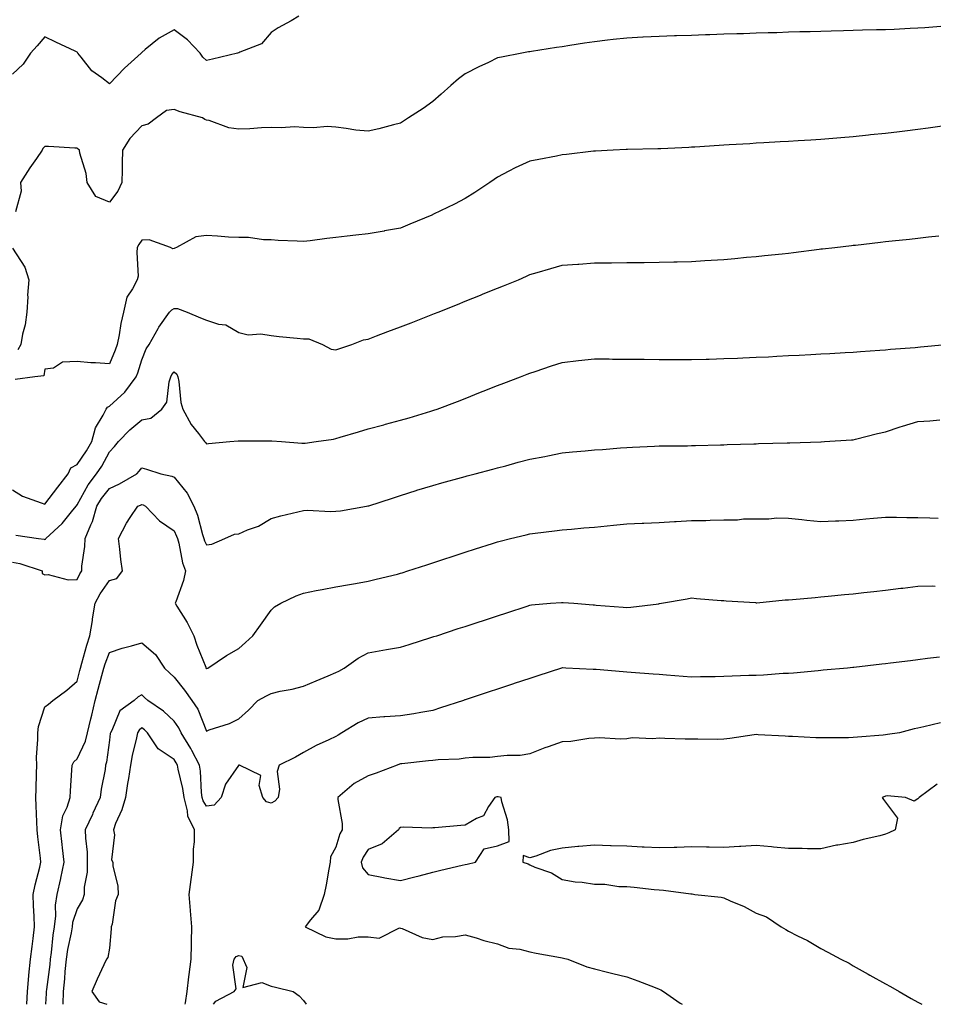
# Model space of a CAD drawing. Units: inches. Extents: x 971123 to 973763, y 7337498 to 7340138.
# Drawn here: x 972820 to 973103, y 7337498 to 7337802 of the extents above; entities that cross this region are included whole.
import ezdxf

# ---------------------------------------------------------------- set-up
doc = ezdxf.new("R2010")
doc.units = ezdxf.units.IN
doc.header["$MEASUREMENT"] = 0
doc.layers.add('Contour_97117337', color=7, linetype='Continuous', true_color=0xa92a16)

msp = doc.modelspace()

# ---------------------------------------------------------------- linework, layer by layer
at = {"layer": 'Contour_97117337'}
for points in [[(972906.64, 7337803.33, 3289), (972904.22, 7337801.92, 3289), (972900.2, 7337799.77, 3289), (972898.05, 7337798.32, 3289), (972895.1, 7337794.87, 3289), (972888.36, 7337792.24, 3289), (972888.05, 7337792.06, 3289), (972887.96, 7337792.01, 3289), (972887.66, 7337791.92, 3289), (972879.88, 7337790.09, 3289), (972878.05, 7337789.66, 3289), (972876.89, 7337790.75, 3289), (972876.13, 7337791.92, 3289), (972872.18, 7337796.05, 3289), (972868.05, 7337799.18, 3289), (972863.4, 7337796.57, 3289), (972859.15, 7337793.02, 3289), (972858.05, 7337792.14, 3289), (972857.94, 7337792.03, 3289), (972857.92, 7337791.92, 3289), (972852.7, 7337787.27, 3289), (972848.05, 7337782.48, 3289), (972845.71, 7337784.27, 3289), (972842.58, 7337786.46, 3289), (972839.32, 7337790.65, 3289), (972838.27, 7337791.92, 3289), (972838.23, 7337792.1, 3289), (972838.05, 7337792.23, 3289), (972837.44, 7337792.52, 3289), (972831.46, 7337795.33, 3289), (972828.05, 7337797.02, 3289), (972825.75, 7337794.23, 3289), (972823.62, 7337791.92, 3289), (972821.42, 7337788.55, 3289), (972818.05, 7337785.44, 3289)], [(973106.4, 7337800.26, 3290), (973100.2, 7337799.77, 3290), (973098.05, 7337799.62, 3290), (973095.66, 7337799.53, 3290), (973090.68, 7337799.29, 3290), (973088.05, 7337799.19, 3290), (973085.25, 7337799.11, 3290), (973080.94, 7337799.03, 3290), (973078.05, 7337798.94, 3290), (973074.97, 7337798.85, 3290), (973071.2, 7337798.77, 3290), (973068.05, 7337798.66, 3290), (973064.68, 7337798.56, 3290), (973061.49, 7337798.49, 3290), (973058.05, 7337798.38, 3290), (973054.39, 7337798.26, 3290), (973051.76, 7337798.2, 3290), (973048.05, 7337798.08, 3290), (973044.09, 7337797.95, 3290), (973042.06, 7337797.91, 3290), (973038.05, 7337797.76, 3290), (973033.74, 7337797.62, 3290), (973032.39, 7337797.58, 3290), (973028.05, 7337797.43, 3290), (973023.4, 7337797.27, 3290), (973022.72, 7337797.26, 3290), (973018.05, 7337797.1, 3290), (973013.11, 7337796.86, 3290), (973012.98, 7337796.85, 3290), (973008.05, 7337796.62, 3290), (973003.84, 7337796.12, 3290), (973002.04, 7337795.91, 3290), (972998.05, 7337795.45, 3290), (972994.99, 7337794.98, 3290), (972990.42, 7337794.29, 3290), (972988.05, 7337793.92, 3290), (972986.31, 7337793.65, 3290), (972978.6, 7337792.47, 3290), (972978.05, 7337792.38, 3290), (972977.66, 7337792.31, 3290), (972975.55, 7337791.92, 3290), (972969.26, 7337790.7, 3290), (972968.05, 7337790.45, 3290), (972965.23, 7337789.1, 3290), (972962.25, 7337787.72, 3290), (972958.05, 7337785.59, 3290), (972956.02, 7337783.96, 3290), (972953.62, 7337781.92, 3290), (972950.67, 7337779.31, 3290), (972948.05, 7337777.02, 3290), (972945.09, 7337774.88, 3290), (972940.56, 7337771.92, 3290), (972939.03, 7337770.94, 3290), (972938.05, 7337770.33, 3290), (972935.93, 7337769.8, 3290), (972931.4, 7337768.58, 3290), (972928.05, 7337767.78, 3290), (972924.29, 7337768.16, 3290), (972921.29, 7337768.67, 3290), (972918.05, 7337769.05, 3290), (972915.36, 7337769.23, 3290), (972911.14, 7337768.84, 3290), (972908.05, 7337768.99, 3290), (972905.26, 7337769.13, 3290), (972901.14, 7337768.83, 3290), (972898.05, 7337768.96, 3290), (972895.04, 7337768.91, 3290), (972891.48, 7337768.5, 3290), (972888.05, 7337768.45, 3290), (972884.94, 7337768.82, 3290), (972878.86, 7337771.11, 3290), (972878.05, 7337771.26, 3290), (972877.58, 7337771.45, 3290), (972876.82, 7337771.92, 3290), (972869.93, 7337773.81, 3290), (972868.05, 7337774.49, 3290), (972865.75, 7337774.22, 3290), (972862.64, 7337771.92, 3290), (972860, 7337769.97, 3290), (972858.05, 7337769.46, 3290), (972854.41, 7337765.57, 3290), (972852.15, 7337761.92, 3290), (972852, 7337757.97, 3290), (972852.02, 7337755.89, 3290), (972851.89, 7337751.92, 3290), (972850.69, 7337749.29, 3290), (972848.05, 7337745.84, 3290), (972843.82, 7337747.69, 3290), (972841.17, 7337751.92, 3290), (972840.84, 7337754.71, 3290), (972838.95, 7337761.02, 3290), (972838.8, 7337761.92, 3290), (972838.4, 7337762.28, 3290), (972838.05, 7337762.55, 3290), (972837.41, 7337762.57, 3290), (972829.23, 7337763.1, 3290), (972828.05, 7337763.13, 3290), (972827.51, 7337762.46, 3290), (972827.29, 7337761.92, 3290), (972825.56, 7337759.43, 3290), (972823.48, 7337756.49, 3290), (972820.54, 7337751.92, 3290), (972820.72, 7337749.26, 3290), (972819.03, 7337742.9, 3290)], [(973105.49, 7337769.36, 3291), (973101.18, 7337768.79, 3291), (973098.05, 7337768.36, 3291), (973093.98, 7337767.85, 3291), (973092.32, 7337767.65, 3291), (973088.05, 7337767.12, 3291), (973083.32, 7337766.65, 3291), (973082.71, 7337766.57, 3291), (973078.05, 7337766.09, 3291), (973074.17, 7337765.8, 3291), (973071.7, 7337765.57, 3291), (973068.05, 7337765.29, 3291), (973064.88, 7337765.09, 3291), (973060.99, 7337764.86, 3291), (973058.05, 7337764.68, 3291), (973055.44, 7337764.53, 3291), (973050.34, 7337764.22, 3291), (973048.05, 7337764.08, 3291), (973046.02, 7337763.96, 3291), (973039.7, 7337763.57, 3291), (973038.05, 7337763.47, 3291), (973036.59, 7337763.38, 3291), (973029.06, 7337762.92, 3291), (973028.05, 7337762.86, 3291), (973027.15, 7337762.81, 3291), (973018.53, 7337762.4, 3291), (973018.05, 7337762.37, 3291), (973017.61, 7337762.36, 3291), (973008.26, 7337762.13, 3291), (973008.05, 7337762.13, 3291), (973007.85, 7337762.12, 3291), (973003.76, 7337761.92, 3291), (972998.31, 7337761.66, 3291), (972998.05, 7337761.65, 3291), (972997.75, 7337761.62, 3291), (972989.34, 7337760.63, 3291), (972988.05, 7337760.49, 3291), (972986.26, 7337760.13, 3291), (972980.86, 7337759.1, 3291), (972978.05, 7337758.51, 3291), (972973.5, 7337756.47, 3291), (972971.58, 7337755.44, 3291), (972968.05, 7337753.66, 3291), (972967.05, 7337752.92, 3291), (972965.64, 7337751.92, 3291), (972961.05, 7337748.92, 3291), (972958.05, 7337747.05, 3291), (972954.75, 7337745.22, 3291), (972948.29, 7337742.17, 3291), (972948.05, 7337742.04, 3291), (972947.96, 7337742.01, 3291), (972947.76, 7337741.92, 3291), (972940.91, 7337739.06, 3291), (972938.05, 7337737.86, 3291), (972933.13, 7337736.99, 3291), (972933, 7337736.97, 3291), (972928.05, 7337736.1, 3291), (972924.28, 7337735.69, 3291), (972921.52, 7337735.38, 3291), (972918.05, 7337735, 3291), (972915.31, 7337734.66, 3291), (972910.08, 7337733.95, 3291), (972908.05, 7337733.69, 3291), (972906.11, 7337733.86, 3291), (972900.2, 7337734.07, 3291), (972898.05, 7337734.27, 3291), (972895.68, 7337734.29, 3291), (972891.05, 7337734.92, 3291), (972888.05, 7337734.93, 3291), (972884.86, 7337735.11, 3291), (972881.52, 7337735.39, 3291), (972878.05, 7337735.58, 3291), (972874.81, 7337735.16, 3291), (972868.82, 7337731.92, 3291), (972868.26, 7337731.71, 3291), (972868.05, 7337731.62, 3291), (972867.64, 7337731.51, 3291), (972866.93, 7337731.92, 3291), (972860.37, 7337734.24, 3291), (972858.05, 7337734.18, 3291), (972857.12, 7337732.85, 3291), (972856.68, 7337731.92, 3291), (972856.48, 7337730.35, 3291), (972856.9, 7337723.07, 3291), (972856.66, 7337721.92, 3291), (972855.2, 7337719.07, 3291), (972853.43, 7337716.54, 3291), (972852.38, 7337711.92, 3291), (972851.57, 7337708.4, 3291), (972851.02, 7337704.89, 3291), (972850.41, 7337701.92, 3291), (972849.82, 7337700.15, 3291), (972848.05, 7337695.89, 3291), (972843.75, 7337696.22, 3291), (972842.35, 7337696.22, 3291), (972838.05, 7337696.61, 3291), (972833.52, 7337696.45, 3291), (972830.76, 7337694.62, 3291), (972828.05, 7337694.25, 3291), (972827.77, 7337692.2, 3291), (972824.97, 7337691.92, 3291), (972818.87, 7337691.1, 3291)], [(972818.05, 7337656.98, 3292), (972821.16, 7337655.03, 3292), (972826.95, 7337653.02, 3292), (972828.05, 7337652.53, 3292), (972832.14, 7337657.83, 3292), (972835.34, 7337661.92, 3292), (972836.17, 7337663.8, 3292), (972838.05, 7337664.83, 3292), (972840.94, 7337669.02, 3292), (972842.59, 7337671.92, 3292), (972843.78, 7337676.19, 3292), (972846.15, 7337680.02, 3292), (972847.06, 7337681.92, 3292), (972847.43, 7337682.54, 3292), (972848.05, 7337682.82, 3292), (972852.84, 7337687.13, 3292), (972856.37, 7337691.92, 3292), (972856.83, 7337693.14, 3292), (972858.05, 7337697.21, 3292), (972859.41, 7337700.56, 3292), (972860.38, 7337701.92, 3292), (972863.1, 7337706.87, 3292), (972863.37, 7337707.24, 3292), (972866.58, 7337711.92, 3292), (972867.37, 7337712.6, 3292), (972868.05, 7337713.01, 3292), (972869.13, 7337713.01, 3292), (972872.09, 7337711.92, 3292), (972876.24, 7337710.11, 3292), (972878.05, 7337709.39, 3292), (972881.76, 7337708.21, 3292), (972884.06, 7337707.93, 3292), (972888.05, 7337705.61, 3292), (972890.97, 7337704.84, 3292), (972894.82, 7337705.15, 3292), (972898.05, 7337704.66, 3292), (972900.51, 7337704.39, 3292), (972906.1, 7337703.87, 3292), (972908.05, 7337703.66, 3292), (972909.76, 7337703.63, 3292), (972913.98, 7337701.92, 3292), (972916.61, 7337700.49, 3292), (972918.05, 7337700.23, 3292), (972919.27, 7337700.7, 3292), (972923, 7337701.92, 3292), (972926.6, 7337703.36, 3292), (972928.05, 7337703.52, 3292), (972930.67, 7337704.53, 3292), (972934.1, 7337705.87, 3292), (972938.05, 7337707.39, 3292), (972941.31, 7337708.65, 3292), (972946.98, 7337710.85, 3292), (972948.05, 7337711.27, 3292), (972948.52, 7337711.45, 3292), (972949.71, 7337711.92, 3292), (972955.67, 7337714.3, 3292), (972958.05, 7337715.26, 3292), (972962.81, 7337717.17, 3292), (972963.64, 7337717.51, 3292), (972968.05, 7337719.28, 3292), (972969.93, 7337720.04, 3292), (972974.51, 7337721.92, 3292), (972976.97, 7337723.01, 3292), (972978.05, 7337723.53, 3292), (972980.3, 7337724.17, 3292), (972984.56, 7337725.41, 3292), (972988.05, 7337726.4, 3292), (972992.88, 7337726.75, 3292), (972993.2, 7337726.77, 3292), (972998.05, 7337727.13, 3292), (973002.81, 7337727.17, 3292), (973003.3, 7337727.17, 3292), (973008.05, 7337727.22, 3292), (973012.7, 7337727.27, 3292), (973013.41, 7337727.28, 3292), (973018.05, 7337727.33, 3292), (973022.53, 7337727.44, 3292), (973023.61, 7337727.48, 3292), (973028.05, 7337727.59, 3292), (973032.11, 7337727.86, 3292), (973034.09, 7337727.96, 3292), (973038.05, 7337728.2, 3292), (973041.45, 7337728.52, 3292), (973044.98, 7337728.85, 3292), (973048.05, 7337729.14, 3292), (973050.55, 7337729.42, 3292), (973056.09, 7337729.96, 3292), (973058.05, 7337730.17, 3292), (973059.61, 7337730.36, 3292), (973067.49, 7337731.36, 3292), (973068.05, 7337731.43, 3292), (973068.49, 7337731.48, 3292), (973072.36, 7337731.92, 3292), (973077.47, 7337732.49, 3292), (973078.05, 7337732.56, 3292), (973078.78, 7337732.65, 3292), (973086.47, 7337733.5, 3292), (973088.05, 7337733.69, 3292), (973090.03, 7337733.91, 3292), (973095.46, 7337734.5, 3292), (973098.05, 7337734.79, 3292), (973101.26, 7337735.13, 3292), (973104.51, 7337735.47, 3292)], [(972818.05, 7337731.63, 3290), (972821.9, 7337725.76, 3290), (972823.09, 7337721.92, 3290), (972822.77, 7337717.2, 3290), (972822.81, 7337716.68, 3290), (972822.55, 7337711.92, 3290), (972822.03, 7337707.94, 3290), (972821.18, 7337705.06, 3290), (972820.64, 7337701.92, 3290), (972819.73, 7337700.25, 3290)], [(972819.09, 7337642.96, 3293), (972826.1, 7337641.92, 3293), (972827.84, 7337641.71, 3293), (972828.05, 7337641.67, 3293), (972828.25, 7337641.72, 3293), (972828.39, 7337641.92, 3293), (972833.43, 7337646.54, 3293), (972836.36, 7337650.23, 3293), (972837.75, 7337651.92, 3293), (972837.87, 7337652.09, 3293), (972838.05, 7337652.31, 3293), (972841.44, 7337658.53, 3293), (972844.08, 7337661.92, 3293), (972845.66, 7337664.31, 3293), (972848.05, 7337668.77, 3293), (972849.63, 7337670.34, 3293), (972850.84, 7337671.92, 3293), (972854.39, 7337675.58, 3293), (972858.05, 7337678.67, 3293), (972860.84, 7337679.13, 3293), (972864.29, 7337681.92, 3293), (972865.85, 7337684.12, 3293), (972866.53, 7337690.4, 3293), (972867.04, 7337691.92, 3293), (972867.38, 7337692.59, 3293), (972868.05, 7337693.46, 3293), (972868.91, 7337692.77, 3293), (972869.2, 7337691.92, 3293), (972869.5, 7337690.48, 3293), (972870.16, 7337684.02, 3293), (972870.72, 7337681.92, 3293), (972873.29, 7337677.17, 3293), (972875.55, 7337674.42, 3293), (972877.5, 7337671.92, 3293), (972877.78, 7337671.64, 3293), (972878.05, 7337671.19, 3293), (972878.69, 7337671.28, 3293), (972885.31, 7337671.92, 3293), (972887.86, 7337672.1, 3293), (972888.24, 7337672.1, 3293), (972897.81, 7337672.16, 3293), (972898.05, 7337672.16, 3293), (972898.28, 7337672.15, 3293), (972901.3, 7337671.92, 3293), (972907.55, 7337671.42, 3293), (972908.05, 7337671.4, 3293), (972908.55, 7337671.42, 3293), (972912.01, 7337671.92, 3293), (972917.29, 7337672.68, 3293), (972918.05, 7337672.84, 3293), (972919.35, 7337673.22, 3293), (972925.03, 7337674.94, 3293), (972928.05, 7337675.79, 3293), (972932.87, 7337677.1, 3293), (972933.37, 7337677.24, 3293), (972938.05, 7337678.53, 3293), (972940.7, 7337679.28, 3293), (972947.45, 7337681.32, 3293), (972948.05, 7337681.5, 3293), (972948.38, 7337681.59, 3293), (972949.43, 7337681.92, 3293), (972955.65, 7337684.33, 3293), (972958.05, 7337685.26, 3293), (972962.79, 7337687.18, 3293), (972963.63, 7337687.5, 3293), (972968.05, 7337689.23, 3293), (972970, 7337689.96, 3293), (972975.16, 7337691.92, 3293), (972977.23, 7337692.74, 3293), (972978.05, 7337693.06, 3293), (972979.74, 7337693.61, 3293), (972984.7, 7337695.27, 3293), (972988.05, 7337696.32, 3293), (972993.04, 7337696.91, 3293), (972993.06, 7337696.92, 3293), (972998.05, 7337697.47, 3293), (973002.53, 7337697.44, 3293), (973003.55, 7337697.42, 3293), (973008.05, 7337697.4, 3293), (973012.64, 7337697.33, 3293), (973013.44, 7337697.32, 3293), (973018.05, 7337697.25, 3293), (973022.72, 7337697.25, 3293), (973023.37, 7337697.24, 3293), (973028.05, 7337697.23, 3293), (973032.61, 7337697.36, 3293), (973033.52, 7337697.39, 3293), (973038.05, 7337697.53, 3293), (973042.27, 7337697.7, 3293), (973043.91, 7337697.78, 3293), (973048.05, 7337697.96, 3293), (973051.83, 7337698.14, 3293), (973054.41, 7337698.28, 3293), (973058.05, 7337698.46, 3293), (973061.34, 7337698.63, 3293), (973064.96, 7337698.83, 3293), (973068.05, 7337699, 3293), (973070.82, 7337699.15, 3293), (973075.56, 7337699.43, 3293), (973078.05, 7337699.57, 3293), (973080.26, 7337699.71, 3293), (973086.26, 7337700.13, 3293), (973088.05, 7337700.24, 3293), (973089.52, 7337700.44, 3293), (973097.15, 7337701.02, 3293), (973098.05, 7337701.13, 3293), (973098.79, 7337701.17, 3293), (973106.62, 7337701.92, 3293)], [(972818.05, 7337634.65, 3294), (972820.33, 7337634.19, 3294), (972827.24, 7337631.92, 3294), (972827.24, 7337631.11, 3294), (972828.05, 7337630.77, 3294), (972829.12, 7337630.85, 3294), (972835.29, 7337629.16, 3294), (972838.05, 7337629.26, 3294), (972838.92, 7337631.05, 3294), (972839.5, 7337631.92, 3294), (972839.57, 7337633.44, 3294), (972840.47, 7337639.5, 3294), (972840.57, 7337641.92, 3294), (972842.29, 7337646.16, 3294), (972842.8, 7337647.17, 3294), (972844.16, 7337651.92, 3294), (972845.62, 7337654.35, 3294), (972848.05, 7337657.36, 3294), (972851.16, 7337658.81, 3294), (972856.48, 7337661.92, 3294), (972857.26, 7337662.71, 3294), (972858.05, 7337663.78, 3294), (972859.47, 7337663.34, 3294), (972864, 7337661.92, 3294), (972867.38, 7337661.25, 3294), (972868.05, 7337660.93, 3294), (972872.11, 7337655.98, 3294), (972874.13, 7337651.92, 3294), (972875.28, 7337649.15, 3294), (972876.8, 7337643.17, 3294), (972877.21, 7337641.92, 3294), (972877.41, 7337641.27, 3294), (972878.05, 7337639.95, 3294), (972879.72, 7337640.25, 3294), (972883.73, 7337641.92, 3294), (972886.7, 7337643.27, 3294), (972888.05, 7337643.44, 3294), (972890.75, 7337644.62, 3294), (972894.17, 7337645.79, 3294), (972898.05, 7337648.13, 3294), (972901.05, 7337648.92, 3294), (972906.27, 7337650.15, 3294), (972908.05, 7337650.6, 3294), (972909.29, 7337650.68, 3294), (972916.41, 7337650.28, 3294), (972918.05, 7337650.37, 3294), (972919.48, 7337650.49, 3294), (972927.5, 7337651.92, 3294), (972927.96, 7337652, 3294), (972928.05, 7337652.03, 3294), (972928.21, 7337652.08, 3294), (972935.53, 7337654.44, 3294), (972938.05, 7337655.25, 3294), (972942.88, 7337656.76, 3294), (972943.14, 7337656.84, 3294), (972948.05, 7337658.35, 3294), (972950.8, 7337659.17, 3294), (972956.94, 7337660.8, 3294), (972958.05, 7337661.12, 3294), (972958.68, 7337661.29, 3294), (972961.11, 7337661.92, 3294), (972966.6, 7337663.37, 3294), (972968.05, 7337663.77, 3294), (972970.59, 7337664.45, 3294), (972974.48, 7337665.49, 3294), (972978.05, 7337666.46, 3294), (972982.71, 7337667.26, 3294), (972983.65, 7337667.52, 3294), (972988.05, 7337668.43, 3294), (972991.26, 7337668.71, 3294), (972995.18, 7337669.05, 3294), (972998.05, 7337669.3, 3294), (973000.5, 7337669.47, 3294), (973006.11, 7337669.98, 3294), (973008.05, 7337670.11, 3294), (973009.76, 7337670.21, 3294), (973016.59, 7337670.46, 3294), (973018.05, 7337670.54, 3294), (973019.4, 7337670.58, 3294), (973026.75, 7337670.62, 3294), (973028.05, 7337670.66, 3294), (973029.27, 7337670.69, 3294), (973037.01, 7337670.88, 3294), (973038.05, 7337670.92, 3294), (973039.01, 7337670.96, 3294), (973047.33, 7337671.2, 3294), (973048.05, 7337671.23, 3294), (973048.71, 7337671.26, 3294), (973057.65, 7337671.52, 3294), (973058.05, 7337671.53, 3294), (973058.43, 7337671.54, 3294), (973067.98, 7337671.85, 3294), (973068.05, 7337671.85, 3294), (973068.12, 7337671.86, 3294), (973069.18, 7337671.92, 3294), (973077.52, 7337672.44, 3294), (973078.05, 7337672.47, 3294), (973078.76, 7337672.64, 3294), (973085.58, 7337674.39, 3294), (973088.05, 7337674.91, 3294), (973092.54, 7337676.41, 3294), (973093.27, 7337676.69, 3294), (973098.05, 7337678.07, 3294), (973101.67, 7337678.3, 3294), (973104.76, 7337678.62, 3294)], [(972822.57, 7337498, 3295), (972822.69, 7337501.92, 3295), (972823.15, 7337506.83, 3295), (972823.19, 7337507.05, 3295), (972823.7, 7337511.92, 3295), (972824.12, 7337515.84, 3295), (972824.44, 7337518.31, 3295), (972824.84, 7337521.92, 3295), (972824.74, 7337525.23, 3295), (972824.59, 7337528.46, 3295), (972824.5, 7337531.92, 3295), (972825.08, 7337534.89, 3295), (972826.56, 7337540.43, 3295), (972826.89, 7337541.92, 3295), (972826.78, 7337543.19, 3295), (972825.9, 7337549.77, 3295), (972825.73, 7337551.92, 3295), (972825.63, 7337554.34, 3295), (972825.43, 7337559.3, 3295), (972825.32, 7337561.92, 3295), (972825.43, 7337564.53, 3295), (972825.48, 7337569.35, 3295), (972825.59, 7337571.92, 3295), (972825.56, 7337574.41, 3295), (972825.93, 7337579.81, 3295), (972825.91, 7337581.92, 3295), (972826.15, 7337583.82, 3295), (972828.05, 7337589.93, 3295), (972829.17, 7337590.8, 3295), (972830.54, 7337591.92, 3295), (972834.85, 7337595.12, 3295), (972838.05, 7337597.83, 3295), (972838.86, 7337601.11, 3295), (972839.08, 7337601.92, 3295), (972839.53, 7337603.4, 3295), (972841.03, 7337608.94, 3295), (972842.05, 7337611.92, 3295), (972842.78, 7337616.65, 3295), (972842.84, 7337617.13, 3295), (972843.64, 7337621.92, 3295), (972845.17, 7337624.8, 3295), (972848.05, 7337628.95, 3295), (972850.33, 7337629.64, 3295), (972852.11, 7337631.92, 3295), (972851.63, 7337635.5, 3295), (972851.31, 7337638.66, 3295), (972850.89, 7337641.92, 3295), (972853.32, 7337646.65, 3295), (972854.51, 7337648.39, 3295), (972856.8, 7337651.92, 3295), (972857.68, 7337652.29, 3295), (972858.05, 7337652.5, 3295), (972858.49, 7337652.35, 3295), (972859.25, 7337651.92, 3295), (972863.53, 7337647.4, 3295), (972868.05, 7337644.29, 3295), (972868.82, 7337642.69, 3295), (972869.08, 7337641.92, 3295), (972869.5, 7337640.47, 3295), (972870.6, 7337634.47, 3295), (972871.61, 7337631.92, 3295), (972870.97, 7337629.01, 3295), (972868.55, 7337622.42, 3295), (972868.41, 7337621.92, 3295), (972868.94, 7337621.03, 3295), (972872.14, 7337616.01, 3295), (972874.11, 7337611.92, 3295), (972875.13, 7337609, 3295), (972877.83, 7337602.14, 3295), (972877.91, 7337601.92, 3295), (972877.97, 7337601.84, 3295), (972878.05, 7337601.73, 3295), (972878.19, 7337601.78, 3295), (972878.53, 7337601.92, 3295), (972884.22, 7337605.75, 3295), (972888.05, 7337608, 3295), (972890.15, 7337609.82, 3295), (972892.4, 7337611.92, 3295), (972894.79, 7337615.18, 3295), (972898.05, 7337619.76, 3295), (972899.1, 7337620.87, 3295), (972901.01, 7337621.92, 3295), (972905.77, 7337624.19, 3295), (972908.05, 7337625.07, 3295), (972911.96, 7337625.83, 3295), (972913.79, 7337626.18, 3295), (972918.05, 7337627, 3295), (972922.25, 7337627.73, 3295), (972924.18, 7337628.05, 3295), (972928.05, 7337628.72, 3295), (972930.55, 7337629.42, 3295), (972937.08, 7337630.95, 3295), (972938.05, 7337631.21, 3295), (972938.59, 7337631.38, 3295), (972940.34, 7337631.92, 3295), (972946.17, 7337633.8, 3295), (972948.05, 7337634.41, 3295), (972951.77, 7337635.65, 3295), (972953.67, 7337636.29, 3295), (972958.05, 7337637.72, 3295), (972961.22, 7337638.75, 3295), (972966.54, 7337640.41, 3295), (972968.05, 7337640.89, 3295), (972968.84, 7337641.12, 3295), (972972.08, 7337641.92, 3295), (972976.86, 7337643.11, 3295), (972978.05, 7337643.36, 3295), (972979.69, 7337643.56, 3295), (972985.63, 7337644.34, 3295), (972988.05, 7337644.63, 3295), (972990.93, 7337644.8, 3295), (972994.71, 7337645.26, 3295), (972998.05, 7337645.44, 3295), (973001.96, 7337645.82, 3295), (973003.93, 7337646.05, 3295), (973008.05, 7337646.45, 3295), (973012.79, 7337646.66, 3295), (973013.26, 7337646.71, 3295), (973018.05, 7337646.89, 3295), (973022.79, 7337647.18, 3295), (973023.32, 7337647.19, 3295), (973028.05, 7337647.47, 3295), (973032.43, 7337647.54, 3295), (973033.76, 7337647.63, 3295), (973038.05, 7337647.71, 3295), (973042.23, 7337647.74, 3295), (973044.13, 7337648, 3295), (973048.05, 7337648.05, 3295), (973051.97, 7337648, 3295), (973054.45, 7337648.32, 3295), (973058.05, 7337648.26, 3295), (973062.13, 7337647.84, 3295), (973063.7, 7337647.57, 3295), (973068.05, 7337647.19, 3295), (973072.56, 7337647.41, 3295), (973073.54, 7337647.41, 3295), (973078.05, 7337647.6, 3295), (973081.97, 7337648, 3295), (973084.34, 7337648.21, 3295), (973088.05, 7337648.58, 3295), (973091.41, 7337648.56, 3295), (973094.57, 7337648.44, 3295), (973098.05, 7337648.42, 3295), (973101.67, 7337648.29, 3295), (973104.32, 7337648.19, 3295)], [(972828.38, 7337498, 3296), (972828.61, 7337501.36, 3296), (972828.62, 7337501.92, 3296), (972828.68, 7337502.55, 3296), (972829.7, 7337510.26, 3296), (972829.86, 7337511.92, 3296), (972830.17, 7337514.04, 3296), (972830.65, 7337519.32, 3296), (972831.08, 7337521.92, 3296), (972831.5, 7337525.36, 3296), (972831.36, 7337528.6, 3296), (972831.94, 7337531.92, 3296), (972833.07, 7337536.9, 3296), (972833.08, 7337536.94, 3296), (972834.09, 7337541.92, 3296), (972833.59, 7337546.38, 3296), (972833.49, 7337547.35, 3296), (972832.95, 7337551.92, 3296), (972833.7, 7337556.26, 3296), (972835.01, 7337558.88, 3296), (972835.94, 7337561.92, 3296), (972836.03, 7337563.95, 3296), (972836.47, 7337570.33, 3296), (972836.54, 7337571.92, 3296), (972837.01, 7337572.96, 3296), (972838.05, 7337573.86, 3296), (972840.66, 7337579.32, 3296), (972841.32, 7337581.92, 3296), (972842.34, 7337586.2, 3296), (972842.6, 7337587.37, 3296), (972843.69, 7337591.92, 3296), (972844.58, 7337595.39, 3296), (972845.72, 7337599.59, 3296), (972846.33, 7337601.92, 3296), (972846.73, 7337603.23, 3296), (972848.05, 7337606.68, 3296), (972851.95, 7337608.02, 3296), (972854.88, 7337608.74, 3296), (972858.05, 7337609.69, 3296), (972862.26, 7337606.12, 3296), (972865.05, 7337601.92, 3296), (972866.59, 7337600.46, 3296), (972868.05, 7337599.1, 3296), (972871.23, 7337595.11, 3296), (972873.57, 7337591.92, 3296), (972875.39, 7337589.26, 3296), (972878.05, 7337582.46, 3296), (972878.94, 7337582.8, 3296), (972885.22, 7337584.75, 3296), (972888.05, 7337586.17, 3296), (972891.08, 7337588.9, 3296), (972893.98, 7337591.92, 3296), (972896.63, 7337593.34, 3296), (972898.05, 7337594.08, 3296), (972900.84, 7337594.72, 3296), (972904.53, 7337595.44, 3296), (972908.05, 7337596.3, 3296), (972911.96, 7337598.01, 3296), (972915.64, 7337599.51, 3296), (972918.05, 7337600.52, 3296), (972919.01, 7337600.96, 3296), (972920.62, 7337601.92, 3296), (972924.97, 7337605, 3296), (972928.05, 7337606.62, 3296), (972932.57, 7337607.4, 3296), (972933.77, 7337607.64, 3296), (972938.05, 7337608.42, 3296), (972940.76, 7337609.21, 3296), (972947.47, 7337611.35, 3296), (972948.05, 7337611.52, 3296), (972948.35, 7337611.62, 3296), (972949.27, 7337611.92, 3296), (972955.88, 7337614.09, 3296), (972958.05, 7337614.79, 3296), (972962.33, 7337616.19, 3296), (972963.42, 7337616.55, 3296), (972968.05, 7337618.07, 3296), (972970.94, 7337619.02, 3296), (972977.23, 7337621.09, 3296), (972978.05, 7337621.37, 3296), (972978.53, 7337621.44, 3296), (972984.46, 7337621.92, 3296), (972987.78, 7337622.19, 3296), (972988.05, 7337622.19, 3296), (972988.31, 7337622.19, 3296), (972991.61, 7337621.92, 3296), (972997.59, 7337621.46, 3296), (972998.05, 7337621.43, 3296), (972998.59, 7337621.39, 3296), (973006.88, 7337620.75, 3296), (973008.05, 7337620.66, 3296), (973009.28, 7337620.68, 3296), (973017.94, 7337621.81, 3296), (973018.05, 7337621.82, 3296), (973018.15, 7337621.82, 3296), (973018.73, 7337621.92, 3296), (973026.64, 7337623.32, 3296), (973028.05, 7337623.57, 3296), (973029.57, 7337623.44, 3296), (973037.15, 7337622.82, 3296), (973038.05, 7337622.75, 3296), (973038.78, 7337622.66, 3296), (973047.84, 7337622.13, 3296), (973048.05, 7337622.11, 3296), (973048.25, 7337622.11, 3296), (973057, 7337622.97, 3296), (973058.05, 7337623, 3296), (973059.24, 7337623.11, 3296), (973066.21, 7337623.76, 3296), (973068.05, 7337623.93, 3296), (973070.26, 7337624.13, 3296), (973075.37, 7337624.6, 3296), (973078.05, 7337624.84, 3296), (973081.35, 7337625.22, 3296), (973084.4, 7337625.57, 3296), (973088.05, 7337625.99, 3296), (973092.7, 7337626.56, 3296), (973093.32, 7337626.64, 3296), (973098.05, 7337627.22, 3296), (973102.69, 7337627.28, 3296), (973103.39, 7337627.26, 3296)], [(973104.69, 7337605.28, 3297), (973100.95, 7337604.82, 3297), (973098.05, 7337604.46, 3297), (973095.78, 7337604.19, 3297), (973089.55, 7337603.42, 3297), (973088.05, 7337603.24, 3297), (973086.87, 7337603.1, 3297), (973078.24, 7337602.11, 3297), (973078.05, 7337602.09, 3297), (973077.89, 7337602.07, 3297), (973076.24, 7337601.92, 3297), (973068.74, 7337601.23, 3297), (973068.05, 7337601.16, 3297), (973067.22, 7337601.09, 3297), (973059.58, 7337600.38, 3297), (973058.05, 7337600.24, 3297), (973056.34, 7337600.22, 3297), (973050.28, 7337599.69, 3297), (973048.05, 7337599.66, 3297), (973045.73, 7337599.6, 3297), (973040.61, 7337599.37, 3297), (973038.05, 7337599.29, 3297), (973035.34, 7337599.21, 3297), (973030.8, 7337599.17, 3297), (973028.05, 7337599.07, 3297), (973025.41, 7337599.28, 3297), (973020.25, 7337599.72, 3297), (973018.05, 7337599.9, 3297), (973016.18, 7337600.05, 3297), (973009.39, 7337600.58, 3297), (973008.05, 7337600.69, 3297), (973006.91, 7337600.78, 3297), (972998.55, 7337601.42, 3297), (972998.05, 7337601.46, 3297), (972997.59, 7337601.46, 3297), (972989.18, 7337601.92, 3297), (972988.11, 7337601.98, 3297), (972988.05, 7337601.98, 3297), (972988, 7337601.97, 3297), (972987.84, 7337601.92, 3297), (972980.48, 7337599.49, 3297), (972978.05, 7337598.69, 3297), (972973.24, 7337597.1, 3297), (972972.96, 7337597.01, 3297), (972968.05, 7337595.39, 3297), (972965.43, 7337594.53, 3297), (972958.31, 7337592.18, 3297), (972958.05, 7337592.1, 3297), (972957.91, 7337592.05, 3297), (972957.51, 7337591.92, 3297), (972950.38, 7337589.58, 3297), (972948.05, 7337588.81, 3297), (972944.35, 7337588.22, 3297), (972942.2, 7337587.77, 3297), (972938.05, 7337587.17, 3297), (972933.17, 7337586.8, 3297), (972932.93, 7337586.8, 3297), (972928.05, 7337586.47, 3297), (972924.94, 7337585.03, 3297), (972919.92, 7337581.92, 3297), (972918.76, 7337581.21, 3297), (972918.05, 7337580.78, 3297), (972915.85, 7337579.72, 3297), (972912, 7337577.97, 3297), (972908.05, 7337575.85, 3297), (972905.61, 7337574.37, 3297), (972900.56, 7337571.92, 3297), (972899.97, 7337569.99, 3297), (972900.6, 7337564.47, 3297), (972900.2, 7337561.92, 3297), (972899.21, 7337560.76, 3297), (972898.05, 7337560.2, 3297), (972896.64, 7337560.52, 3297), (972895.51, 7337561.92, 3297), (972894.31, 7337565.66, 3297), (972894.84, 7337568.71, 3297), (972888.28, 7337571.92, 3297), (972888.07, 7337571.94, 3297), (972888, 7337571.92, 3297), (972887.94, 7337571.81, 3297), (972883.98, 7337566, 3297), (972882.57, 7337561.92, 3297), (972880.44, 7337559.53, 3297), (972878.05, 7337559.22, 3297), (972876.99, 7337560.86, 3297), (972876.71, 7337561.92, 3297), (972876.51, 7337563.47, 3297), (972876.19, 7337570.06, 3297), (972875.89, 7337571.92, 3297), (972873.54, 7337576.43, 3297), (972873.22, 7337577.09, 3297), (972870.28, 7337581.92, 3297), (972869.55, 7337583.42, 3297), (972868.05, 7337585.46, 3297), (972864.74, 7337588.61, 3297), (972859.92, 7337591.92, 3297), (972858.95, 7337592.82, 3297), (972858.05, 7337593.67, 3297), (972856.91, 7337593.06, 3297), (972855.72, 7337591.92, 3297), (972851.27, 7337588.7, 3297), (972848.78, 7337582.65, 3297), (972848.35, 7337581.92, 3297), (972848.3, 7337581.67, 3297), (972848.05, 7337579.58, 3297), (972847.18, 7337572.78, 3297), (972846.87, 7337571.92, 3297), (972846.69, 7337570.56, 3297), (972845.52, 7337564.45, 3297), (972845.23, 7337561.92, 3297), (972842.95, 7337557.02, 3297), (972842.79, 7337556.66, 3297), (972840.6, 7337551.92, 3297), (972840.67, 7337549.3, 3297), (972841.16, 7337545.02, 3297), (972841.22, 7337541.92, 3297), (972841.13, 7337538.84, 3297), (972840.28, 7337534.15, 3297), (972840.2, 7337531.92, 3297), (972839.69, 7337530.27, 3297), (972838.05, 7337527.5, 3297), (972836.68, 7337523.28, 3297), (972836.53, 7337521.92, 3297), (972836.22, 7337520.09, 3297), (972835.08, 7337514.89, 3297), (972834.65, 7337511.92, 3297), (972834.29, 7337508.16, 3297), (972834.14, 7337505.83, 3297), (972833.74, 7337501.92, 3297), (972833.65, 7337498, 3297)], [(973105, 7337584.97, 3298), (973099.85, 7337583.72, 3298), (973098.05, 7337583.33, 3298), (973096.85, 7337583.12, 3298), (973092.36, 7337581.92, 3298), (973088.65, 7337581.33, 3298), (973088.05, 7337581.24, 3298), (973087.29, 7337581.16, 3298), (973079.39, 7337580.58, 3298), (973078.05, 7337580.43, 3298), (973076.52, 7337580.38, 3298), (973069.6, 7337580.37, 3298), (973068.05, 7337580.32, 3298), (973066.49, 7337580.35, 3298), (973059.23, 7337580.74, 3298), (973058.05, 7337580.77, 3298), (973057.01, 7337580.87, 3298), (973048.67, 7337581.3, 3298), (973048.05, 7337581.36, 3298), (973047.4, 7337581.27, 3298), (973039.83, 7337580.14, 3298), (973038.05, 7337579.9, 3298), (973035.98, 7337579.85, 3298), (973030.02, 7337579.94, 3298), (973028.05, 7337579.9, 3298), (973026.06, 7337579.93, 3298), (973019.8, 7337580.17, 3298), (973018.05, 7337580.2, 3298), (973016.12, 7337579.99, 3298), (973009.66, 7337580.3, 3298), (973008.05, 7337580.05, 3298), (973006.1, 7337579.97, 3298), (972999.61, 7337580.36, 3298), (972998.05, 7337580.27, 3298), (972996.29, 7337580.16, 3298), (972990.72, 7337579.26, 3298), (972988.05, 7337579.12, 3298), (972983.71, 7337577.58, 3298), (972982.7, 7337577.27, 3298), (972978.05, 7337575.39, 3298), (972975.08, 7337574.89, 3298), (972971.07, 7337574.93, 3298), (972968.05, 7337574.57, 3298), (972965.71, 7337574.26, 3298), (972960.41, 7337574.29, 3298), (972958.05, 7337574.04, 3298), (972956.17, 7337573.8, 3298), (972949.65, 7337573.53, 3298), (972948.05, 7337573.35, 3298), (972946.72, 7337573.24, 3298), (972938.47, 7337572.34, 3298), (972938.05, 7337572.31, 3298), (972937.72, 7337572.25, 3298), (972936.97, 7337571.92, 3298), (972930.56, 7337569.41, 3298), (972928.05, 7337568.63, 3298), (972923.75, 7337566.22, 3298), (972918.7, 7337561.92, 3298), (972918.69, 7337561.28, 3298), (972920.02, 7337553.9, 3298), (972920, 7337551.92, 3298), (972919.31, 7337550.67, 3298), (972918.05, 7337546.58, 3298), (972916.39, 7337543.58, 3298), (972916.32, 7337541.92, 3298), (972915.88, 7337539.75, 3298), (972915.06, 7337534.91, 3298), (972914.41, 7337531.92, 3298), (972912.85, 7337527.11, 3298), (972910.25, 7337524.12, 3298), (972908.53, 7337521.92, 3298), (972915.01, 7337518.88, 3298), (972918.05, 7337518.28, 3298), (972921.74, 7337518.22, 3298), (972925, 7337518.87, 3298), (972928.05, 7337518.81, 3298), (972931.49, 7337518.48, 3298), (972937.79, 7337521.66, 3298), (972938.05, 7337521.54, 3298), (972938.58, 7337521.39, 3298), (972944.74, 7337518.61, 3298), (972948.05, 7337518.01, 3298), (972951.16, 7337518.81, 3298), (972955.09, 7337518.96, 3298), (972958.05, 7337519.5, 3298), (972961.41, 7337518.56, 3298), (972963.86, 7337517.73, 3298), (972968.05, 7337516.74, 3298), (972971.53, 7337515.4, 3298), (972974.96, 7337515.01, 3298), (972978.05, 7337514.2, 3298), (972979.97, 7337513.84, 3298), (972987.5, 7337512.46, 3298), (972988.05, 7337512.36, 3298), (972988.4, 7337512.28, 3298), (972989.75, 7337511.92, 3298), (972995.7, 7337509.57, 3298), (972998.05, 7337508.92, 3298), (973002.01, 7337507.96, 3298), (973003.69, 7337507.57, 3298), (973008.05, 7337506.48, 3298), (973011.41, 7337505.28, 3298), (973016.8, 7337503.17, 3298), (973018.05, 7337502.7, 3298), (973018.57, 7337502.44, 3298), (973019.41, 7337501.92, 3298), (973024.52, 7337498.39, 3298), (973025.18, 7337498, 3298)], [(972871.44, 7337498, 3298), (972871.53, 7337498.44, 3298), (972872.08, 7337501.92, 3298), (972872.65, 7337506.52, 3298), (972872.71, 7337507.26, 3298), (972873.34, 7337511.92, 3298), (972873.39, 7337516.57, 3298), (972873.46, 7337517.34, 3298), (972873.52, 7337521.92, 3298), (972873.11, 7337526.87, 3298), (972873.1, 7337526.97, 3298), (972872.67, 7337531.92, 3298), (972873.35, 7337536.62, 3298), (972873.4, 7337537.27, 3298), (972874, 7337541.92, 3298), (972874, 7337545.97, 3298), (972874.32, 7337548.19, 3298), (972874.33, 7337551.92, 3298), (972872.26, 7337556.13, 3298), (972872.22, 7337557.75, 3298), (972871.16, 7337561.92, 3298), (972870.78, 7337564.65, 3298), (972869.29, 7337570.68, 3298), (972869.09, 7337571.92, 3298), (972868.73, 7337572.6, 3298), (972868.05, 7337573.67, 3298), (972863.14, 7337577, 3298), (972859.83, 7337581.92, 3298), (972858.92, 7337582.79, 3298), (972858.05, 7337583.42, 3298), (972857.22, 7337582.75, 3298), (972856.74, 7337581.92, 3298), (972856.43, 7337580.3, 3298), (972855.12, 7337574.85, 3298), (972854.61, 7337571.92, 3298), (972853.95, 7337567.82, 3298), (972853.69, 7337566.28, 3298), (972853, 7337561.92, 3298), (972851.89, 7337558.08, 3298), (972849.98, 7337553.85, 3298), (972849.27, 7337551.92, 3298), (972849.58, 7337550.39, 3298), (972848.74, 7337542.61, 3298), (972849.07, 7337541.92, 3298), (972849.13, 7337540.84, 3298), (972850.67, 7337534.54, 3298), (972850.77, 7337531.92, 3298), (972849.97, 7337530, 3298), (972848.88, 7337522.75, 3298), (972848.64, 7337521.92, 3298), (972848.63, 7337521.34, 3298), (972848.05, 7337515.3, 3298), (972847.53, 7337512.44, 3298), (972847.11, 7337511.92, 3298), (972846.35, 7337510.22, 3298), (972844.23, 7337505.74, 3298), (972842.65, 7337501.92, 3298), (972844.86, 7337498.73, 3298), (972847.22, 7337498, 3298)], [(973103.97, 7337566.01, 3299), (973098.46, 7337561.92, 3299), (973098.26, 7337561.71, 3299), (973098.05, 7337561.49, 3299), (973096.92, 7337560.79, 3299), (973094.24, 7337561.92, 3299), (973088.53, 7337562.4, 3299), (973088.05, 7337562.31, 3299), (973087.78, 7337562.19, 3299), (973086.97, 7337561.92, 3299), (973087.42, 7337561.3, 3299), (973088.05, 7337560.43, 3299), (973091.7, 7337555.57, 3299), (973090.98, 7337551.92, 3299), (973089, 7337550.97, 3299), (973088.05, 7337550.6, 3299), (973086.23, 7337550.11, 3299), (973081.05, 7337548.92, 3299), (973078.05, 7337548, 3299), (973073.31, 7337547.19, 3299), (973072.82, 7337547.15, 3299), (973068.05, 7337546.09, 3299), (973063.88, 7337546.09, 3299), (973062.26, 7337546.12, 3299), (973058.05, 7337546.12, 3299), (973053.42, 7337546.55, 3299), (973052.75, 7337546.62, 3299), (973048.05, 7337547.03, 3299), (973043.23, 7337546.74, 3299), (973042.84, 7337546.72, 3299), (973038.05, 7337546.43, 3299), (973033.44, 7337546.52, 3299), (973032.66, 7337546.53, 3299), (973028.05, 7337546.63, 3299), (973023.46, 7337546.51, 3299), (973022.63, 7337546.5, 3299), (973018.05, 7337546.38, 3299), (973013.36, 7337546.61, 3299), (973012.73, 7337546.59, 3299), (973008.05, 7337546.84, 3299), (973003.16, 7337547.02, 3299), (973002.95, 7337547.01, 3299), (972998.05, 7337547.17, 3299), (972993.18, 7337546.79, 3299), (972992.86, 7337546.73, 3299), (972988.05, 7337546.28, 3299), (972984.42, 7337545.55, 3299), (972979.92, 7337543.79, 3299), (972978.05, 7337543.27, 3299), (972975.95, 7337544.02, 3299), (972975.88, 7337541.92, 3299), (972977.5, 7337541.38, 3299), (972978.05, 7337541.09, 3299), (972979.54, 7337540.43, 3299), (972984.78, 7337538.65, 3299), (972988.05, 7337536.57, 3299), (972992.01, 7337535.88, 3299), (972994.26, 7337535.7, 3299), (972998.05, 7337535.14, 3299), (973001.26, 7337535.13, 3299), (973005.6, 7337534.37, 3299), (973008.05, 7337534.37, 3299), (973010.34, 7337534.21, 3299), (973016.51, 7337533.47, 3299), (973018.05, 7337533.34, 3299), (973019.38, 7337533.25, 3299), (973027.84, 7337532.13, 3299), (973028.05, 7337532.11, 3299), (973028.23, 7337532.09, 3299), (973029.02, 7337531.92, 3299), (973037.24, 7337531.11, 3299), (973038.05, 7337530.87, 3299), (973040, 7337529.97, 3299), (973044.34, 7337528.21, 3299), (973048.05, 7337526.12, 3299), (973051.18, 7337525.05, 3299), (973055.73, 7337521.92, 3299), (973057.23, 7337521.1, 3299), (973058.05, 7337520.57, 3299), (973060.79, 7337519.18, 3299), (973063.87, 7337517.75, 3299), (973068.05, 7337515.22, 3299), (973070.21, 7337514.08, 3299), (973074.22, 7337511.92, 3299), (973076.8, 7337510.67, 3299), (973078.05, 7337509.89, 3299), (973082.66, 7337507.31, 3299), (973083.16, 7337507.03, 3299), (973088.05, 7337504.35, 3299), (973089.59, 7337503.46, 3299), (973092.28, 7337501.92, 3299), (973095.95, 7337499.82, 3299), (973098.05, 7337498.63, 3299), (973099.25, 7337498, 3299)], [(972880.27, 7337498, 3297), (972881, 7337498.97, 3297), (972886.63, 7337501.92, 3297), (972887.23, 7337502.75, 3297), (972886.18, 7337510.06, 3297), (972886.63, 7337511.92, 3297), (972887.25, 7337512.73, 3297), (972888.05, 7337513.04, 3297), (972888.96, 7337512.83, 3297), (972890.59, 7337509.38, 3297), (972889.33, 7337503.2, 3297), (972895.19, 7337504.78, 3297), (972898.05, 7337503.58, 3297), (972899.42, 7337503.28, 3297), (972904.82, 7337501.92, 3297), (972906.7, 7337500.57, 3297), (972908.05, 7337499.13, 3297), (972908.9, 7337498, 3297)]]:
    msp.add_polyline3d(points, dxfattribs=at)
msp.add_polyline3d([(972958.05, 7337541.25, 3299), (972958.71, 7337541.26, 3299), (972961.28, 7337541.92, 3299), (972963.89, 7337546.08, 3299), (972968.05, 7337547.02, 3299), (972971.62, 7337548.35, 3299), (972971.57, 7337551.92, 3299), (972971.17, 7337555.05, 3299), (972969.38, 7337560.59, 3299), (972969.14, 7337561.92, 3299), (972968.25, 7337562.12, 3299), (972968.05, 7337562.14, 3299), (972967.85, 7337562.12, 3299), (972967.18, 7337561.92, 3299), (972965.21, 7337559.08, 3299), (972963.75, 7337556.21, 3299), (972961.58, 7337555.45, 3299), (972958.05, 7337553.4, 3299), (972956.67, 7337553.3, 3299), (972948.68, 7337552.55, 3299), (972948.05, 7337552.51, 3299), (972947.56, 7337552.41, 3299), (972938.86, 7337552.73, 3299), (972938.05, 7337552.63, 3299), (972937.67, 7337552.31, 3299), (972937.42, 7337551.92, 3299), (972932.34, 7337547.64, 3299), (972928.05, 7337545.87, 3299), (972926.54, 7337543.43, 3299), (972925.93, 7337541.92, 3299), (972926.31, 7337540.18, 3299), (972928.05, 7337538.08, 3299), (972932.77, 7337537.21, 3299), (972933.25, 7337537.12, 3299), (972938.05, 7337536.22, 3299), (972942.53, 7337537.44, 3299), (972943.87, 7337537.74, 3299), (972948.05, 7337538.8, 3299), (972950.53, 7337539.43, 3299), (972957.16, 7337541.03, 3299)], close=True, dxfattribs=at)

doc.saveas('drawing.dxf')
